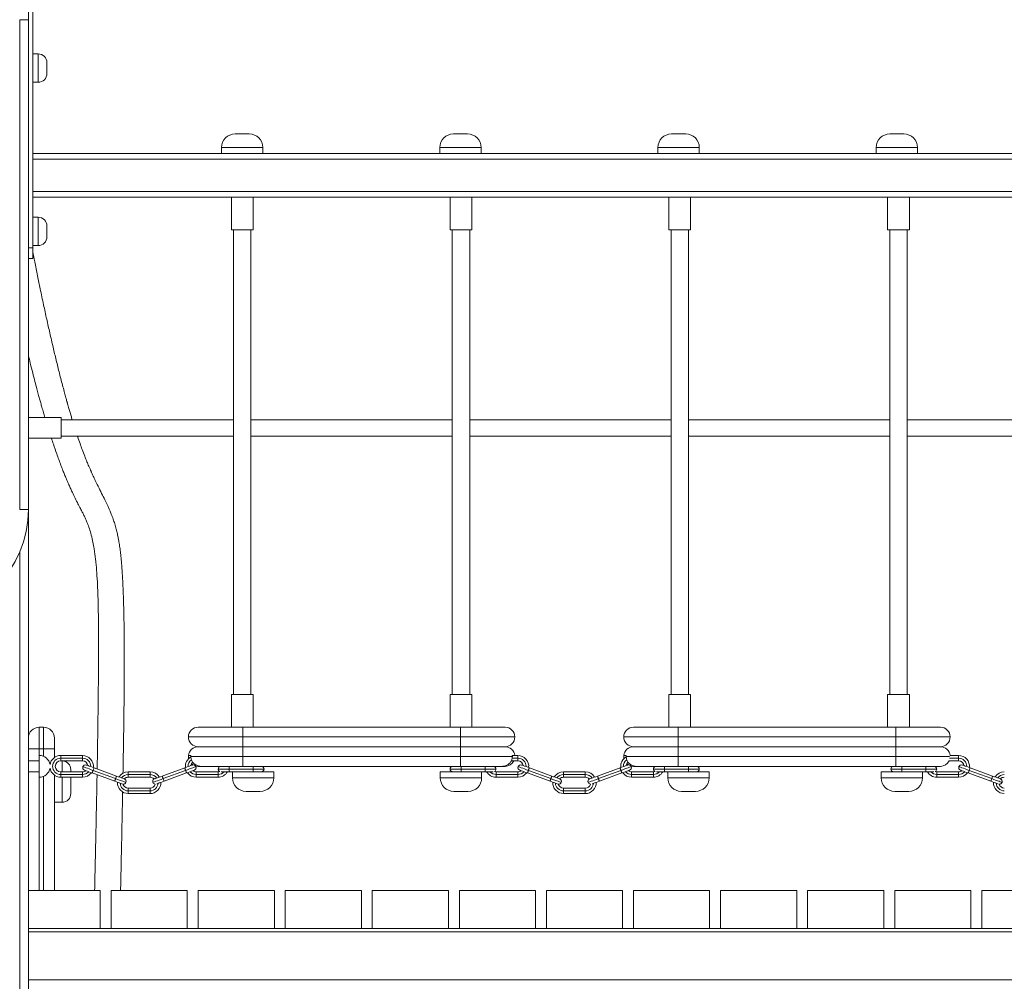
# Model space of a CAD drawing. Units: millimetres. Extents: x 21 to 170, y 46 to 232.
# Drawn here: x 100 to 109, y 203 to 212 of the extents above; entities that cross this region are included whole.
import ezdxf

# ---------------------------------------------------------------- set-up
doc = ezdxf.new("R2010")
doc.units = ezdxf.units.MM

msp = doc.modelspace()

# ---------------------------------------------------------------- linework, layer by layer
at = {"color": 7, "linetype": 'Continuous', "lineweight": 15}
for p, q in [((100.26932, 223.63002), (100.26932, 212.13002)), ((100.30932, 210.03502), (100.30932, 213.33502)), ((100.18932, 207.63002), (100.18932, 212.13002)), ((100.18932, 212.13002), (100.26932, 212.13002)), ((100.26932, 212.13002), (100.26932, 207.63002)), ((100.35932, 211.81502), (100.30932, 211.81502)), ((100.43932, 211.73502), (100.43932, 211.63502)), ((100.30932, 211.55502), (100.35932, 211.55502)), ((102.16932, 211.08002), (102.23432, 211.08002)), ((102.23432, 211.08002), (102.29932, 211.08002)), ((104.17432, 211.08002), (104.23932, 211.08002)), ((104.23932, 211.08002), (104.30432, 211.08002)), ((106.17932, 211.08002), (106.24432, 211.08002)), ((106.24432, 211.08002), (106.30932, 211.08002)), ((108.18432, 211.08002), (108.24932, 211.08002)), ((108.24932, 211.08002), (108.31432, 211.08002)), ((102.1177, 210.90002), (100.30932, 210.90002)), ((102.04432, 210.95502), (102.04432, 210.90002)), ((102.1177, 210.90002), (102.23432, 210.90002)), ((102.23432, 210.90002), (102.35094, 210.90002)), ((104.1227, 210.90002), (102.35094, 210.90002)), ((102.42432, 210.90002), (102.42432, 210.95502)), ((104.04932, 210.95502), (104.04932, 210.90002)), ((104.1227, 210.90002), (104.23932, 210.90002)), ((104.23932, 210.90002), (104.35594, 210.90002)), ((106.1277, 210.90002), (104.35594, 210.90002)), ((104.42932, 210.90002), (104.42932, 210.95502)), ((106.05432, 210.95502), (106.05432, 210.90002)), ((106.1277, 210.90002), (106.24432, 210.90002)), ((106.24432, 210.90002), (106.36094, 210.90002)), ((108.1327, 210.90002), (106.36094, 210.90002)), ((106.43432, 210.90002), (106.43432, 210.95502)), ((108.05932, 210.95502), (108.05932, 210.90002)), ((108.1327, 210.90002), (108.24932, 210.90002)), ((108.24932, 210.90002), (108.36594, 210.90002)), ((110.1377, 210.90002), (108.36594, 210.90002)), ((108.43932, 210.90002), (108.43932, 210.95502)), ((114.22932, 210.85002), (100.30932, 210.85002)), ((114.22932, 210.55002), (100.30932, 210.55002)), ((114.22932, 210.50002), (100.30932, 210.50002)), ((102.13432, 210.50002), (102.13432, 210.20002)), ((102.33432, 210.20002), (102.33432, 210.50002)), ((104.14432, 210.50002), (104.14432, 210.20002)), ((104.34432, 210.20002), (104.34432, 210.50002)), ((106.15432, 210.50002), (106.15432, 210.20002)), ((106.35432, 210.20002), (106.35432, 210.50002)), ((108.16432, 210.50002), (108.16432, 210.20002)), ((108.36432, 210.20002), (108.36432, 210.50002)), ((100.35932, 210.31502), (100.30932, 210.31502)), ((100.43932, 210.23502), (100.43932, 210.13502)), ((102.33432, 210.20002), (102.13432, 210.20002)), ((102.15432, 210.20002), (102.15432, 205.93002)), ((102.31432, 205.93002), (102.31432, 210.20002)), ((104.34432, 210.20002), (104.14432, 210.20002)), ((104.16432, 210.20002), (104.16432, 205.93002)), ((104.32432, 205.93002), (104.32432, 210.20002)), ((106.35432, 210.20002), (106.15432, 210.20002)), ((106.17432, 210.20002), (106.17432, 205.93002)), ((106.33432, 205.93002), (106.33432, 210.20002)), ((108.36432, 210.20002), (108.16432, 210.20002)), ((108.18432, 210.20002), (108.18432, 205.93002)), ((108.34432, 205.93002), (108.34432, 210.20002)), ((100.26932, 210.03502), (100.30932, 210.03502)), ((100.30932, 210.05502), (100.35932, 210.05502)), ((100.30932, 210.03502), (100.30932, 209.93502)), ((100.30932, 209.93502), (100.26932, 209.93502)), ((100.56932, 208.47502), (100.26932, 208.47502)), ((100.56932, 208.38002), (100.56932, 208.47502)), ((102.15432, 208.45502), (100.56932, 208.45502)), ((104.16432, 208.45502), (102.31432, 208.45502)), ((106.17432, 208.45502), (104.32432, 208.45502)), ((108.18432, 208.45502), (106.33432, 208.45502)), ((110.19432, 208.45502), (108.34432, 208.45502)), ((100.56932, 208.28502), (100.56932, 208.38002)), ((100.26932, 208.28502), (100.56932, 208.28502)), ((100.56932, 208.30502), (102.15432, 208.30502)), ((102.31432, 208.30502), (104.16432, 208.30502)), ((104.32432, 208.30502), (106.17432, 208.30502)), ((106.33432, 208.30502), (108.18432, 208.30502)), ((108.34432, 208.30502), (110.19432, 208.30502)), ((100.18932, 207.63002), (100.26932, 207.63002)), ((100.26932, 207.63002), (100.26932, 193.63002)), ((102.13432, 205.93002), (102.13432, 205.63002)), ((102.33432, 205.93002), (102.13432, 205.93002)), ((102.33432, 205.63002), (102.33432, 205.93002)), ((104.14432, 205.93002), (104.14432, 205.63002)), ((104.34432, 205.93002), (104.14432, 205.93002)), ((104.34432, 205.63002), (104.34432, 205.93002)), ((106.15432, 205.93002), (106.15432, 205.63002)), ((106.35432, 205.93002), (106.15432, 205.93002)), ((106.35432, 205.63002), (106.35432, 205.93002)), ((108.16432, 205.93002), (108.16432, 205.63002)), ((108.36432, 205.93002), (108.16432, 205.93002)), ((108.36432, 205.63002), (108.36432, 205.93002)), ((100.36932, 205.63002), (100.36932, 205.43002)), ((100.36932, 205.63002), (100.40932, 205.63002)), ((100.40932, 205.43002), (100.40932, 205.63002)), ((101.82932, 205.63002), (102.23932, 205.63002)), ((102.23932, 205.54002), (102.23932, 205.63002)), ((102.23932, 205.63002), (104.23932, 205.63002)), ((104.23932, 205.54002), (104.23932, 205.63002)), ((104.23932, 205.63002), (104.64932, 205.63002)), ((105.82932, 205.63002), (106.23932, 205.63002)), ((106.23932, 205.54002), (106.23932, 205.63002)), ((106.23932, 205.63002), (108.23932, 205.63002)), ((108.23932, 205.54002), (108.23932, 205.63002)), ((108.23932, 205.63002), (108.64932, 205.63002)), ((100.50932, 205.53002), (100.50932, 205.43002)), ((102.23932, 205.54002), (101.73932, 205.54002)), ((102.23932, 205.45002), (102.23932, 205.54002)), ((104.23932, 205.54002), (102.23932, 205.54002)), ((104.23932, 205.45002), (104.23932, 205.54002)), ((104.73932, 205.54002), (104.23932, 205.54002)), ((106.23932, 205.54002), (105.73932, 205.54002)), ((106.23932, 205.45002), (106.23932, 205.54002)), ((108.23932, 205.54002), (106.23932, 205.54002)), ((108.23932, 205.45002), (108.23932, 205.54002)), ((108.73932, 205.54002), (108.23932, 205.54002)), ((100.26932, 205.43002), (100.36932, 205.43002)), ((100.40932, 205.43002), (100.36932, 205.43002)), ((100.40932, 205.43002), (100.50932, 205.43002)), ((100.50932, 205.43002), (100.50932, 205.35187)), ((102.23932, 205.45002), (101.82932, 205.45002)), ((102.23932, 205.45002), (102.23932, 205.36002)), ((104.23932, 205.45002), (102.23932, 205.45002)), ((104.23932, 205.45002), (104.23932, 205.36002)), ((104.64932, 205.45002), (104.23932, 205.45002)), ((106.23932, 205.45002), (105.82932, 205.45002)), ((108.23932, 205.45002), (106.23932, 205.45002)), ((106.23932, 205.45002), (106.23932, 205.36002)), ((108.64932, 205.45002), (108.23932, 205.45002)), ((108.23932, 205.45002), (108.23932, 205.36002)), ((100.36932, 205.32002), (100.26932, 205.32002)), ((100.36932, 205.37002), (100.36932, 205.17002)), ((100.56678, 205.37002), (100.56678, 205.34502)), ((100.76678, 205.37002), (100.56678, 205.37002)), ((100.56678, 205.34502), (100.76678, 205.34502)), ((100.56678, 205.34502), (100.56678, 205.32002)), ((100.56678, 205.32002), (100.76678, 205.32002)), ((100.76678, 205.34502), (100.76678, 205.37002)), ((100.76678, 205.32002), (100.76678, 205.34502)), ((101.73988, 205.37002), (101.76287, 205.37002)), ((102.23932, 205.36002), (101.76228, 205.36002)), ((102.23932, 205.36002), (102.23932, 205.27002)), ((104.23932, 205.36002), (102.23932, 205.36002)), ((104.23932, 205.36002), (104.23932, 205.27002)), ((104.71636, 205.36002), (104.23932, 205.36002)), ((104.7057, 205.32002), (104.76678, 205.32002)), ((104.71578, 205.37002), (104.73623, 205.37002)), ((104.76678, 205.37002), (104.73623, 205.37002)), ((104.76678, 205.34502), (104.76678, 205.37002)), ((104.76678, 205.32002), (104.76678, 205.34502)), ((105.73988, 205.37002), (105.76287, 205.37002)), ((106.23932, 205.36002), (105.76228, 205.36002)), ((108.23932, 205.36002), (106.23932, 205.36002)), ((106.23932, 205.36002), (106.23932, 205.27002)), ((108.23932, 205.36002), (108.23932, 205.27002)), ((108.72737, 205.32002), (108.81678, 205.32002)), ((108.81678, 205.37002), (108.73623, 205.37002)), ((108.81678, 205.34502), (108.81678, 205.37002)), ((108.81678, 205.32002), (108.81678, 205.34502)), ((100.26932, 205.22002), (100.36932, 205.22002)), ((100.56678, 205.19502), (100.56678, 205.22002)), ((100.76678, 205.22002), (100.56678, 205.22002)), ((100.65932, 205.24002), (100.65932, 205.22002)), ((100.76678, 205.22002), (100.76678, 205.19502)), ((100.85579, 205.20915), (101.06252, 205.1339)), ((101.07107, 205.1574), (100.86434, 205.23264)), ((101.07963, 205.18089), (100.87289, 205.25613)), ((101.18678, 205.22002), (101.18678, 205.19502)), ((101.38678, 205.22002), (101.18678, 205.22002)), ((101.38678, 205.19502), (101.38678, 205.22002)), ((101.49902, 205.18089), (101.70575, 205.25613)), ((101.50757, 205.1574), (101.71431, 205.23264)), ((101.72286, 205.20915), (101.51612, 205.1339)), ((101.81187, 205.22002), (101.81187, 205.19502)), ((101.81187, 205.22002), (102.01187, 205.22002)), ((101.82932, 205.27002), (101.85766, 205.27002)), ((101.85766, 205.27002), (102.23932, 205.27002)), ((102.01187, 205.19502), (102.01187, 205.22002)), ((102.11358, 205.22002), (102.04018, 205.22002)), ((102.11358, 205.24502), (102.11358, 205.27002)), ((102.11358, 205.24502), (102.33358, 205.24502)), ((102.11358, 205.22002), (102.11358, 205.24502)), ((102.15966, 205.22002), (102.11358, 205.22002)), ((102.14432, 205.22002), (102.14432, 205.16502)), ((102.15966, 205.22002), (102.52432, 205.22002)), ((102.23932, 205.27002), (104.23932, 205.27002)), ((102.33358, 205.27002), (102.33358, 205.24502)), ((102.33358, 205.24502), (102.33358, 205.22002)), ((102.52432, 205.16502), (102.52432, 205.22002)), ((104.05432, 205.22002), (104.05432, 205.16502)), ((104.41899, 205.22002), (104.05432, 205.22002)), ((104.23932, 205.27002), (104.62099, 205.27002)), ((104.24507, 205.27002), (104.24507, 205.24502)), ((104.46507, 205.24502), (104.24507, 205.24502)), ((104.24507, 205.24502), (104.24507, 205.22002)), ((104.41899, 205.22002), (104.46507, 205.22002)), ((104.43432, 205.16502), (104.43432, 205.22002)), ((104.46507, 205.24502), (104.46507, 205.27002)), ((104.46507, 205.22002), (104.46507, 205.24502)), ((104.46507, 205.22002), (104.53847, 205.22002)), ((104.56678, 205.19502), (104.56678, 205.22002)), ((104.76678, 205.22002), (104.56678, 205.22002)), ((104.62099, 205.27002), (104.64932, 205.27002)), ((104.76678, 205.22002), (104.76678, 205.19502)), ((104.85579, 205.20915), (105.06252, 205.1339)), ((105.07107, 205.1574), (104.86434, 205.23264)), ((105.07963, 205.18089), (104.87289, 205.25613)), ((105.18678, 205.22002), (105.18678, 205.19502)), ((105.38678, 205.22002), (105.18678, 205.22002)), ((105.38678, 205.19502), (105.38678, 205.22002)), ((105.49902, 205.18089), (105.70575, 205.25613)), ((105.50757, 205.1574), (105.71431, 205.23264)), ((105.72286, 205.20915), (105.51612, 205.1339)), ((105.81187, 205.22002), (106.01187, 205.22002)), ((105.81187, 205.22002), (105.81187, 205.19502)), ((105.82932, 205.27002), (105.85766, 205.27002)), ((105.85766, 205.27002), (106.23932, 205.27002)), ((106.01187, 205.19502), (106.01187, 205.22002)), ((106.11358, 205.22002), (106.04018, 205.22002)), ((106.11358, 205.24502), (106.11358, 205.27002)), ((106.11358, 205.24502), (106.33358, 205.24502)), ((106.11358, 205.22002), (106.11358, 205.24502)), ((106.15966, 205.22002), (106.11358, 205.22002)), ((106.14432, 205.22002), (106.14432, 205.16502)), ((106.15966, 205.22002), (106.52432, 205.22002)), ((106.23932, 205.27002), (108.23932, 205.27002)), ((106.33358, 205.27002), (106.33358, 205.24502)), ((106.33358, 205.24502), (106.33358, 205.22002)), ((106.52432, 205.16502), (106.52432, 205.22002)), ((108.10432, 205.22002), (108.10432, 205.16502)), ((108.46899, 205.22002), (108.10432, 205.22002)), ((108.23932, 205.27002), (108.64932, 205.27002)), ((108.29507, 205.27002), (108.29507, 205.24502)), ((108.29507, 205.24502), (108.29507, 205.22002)), ((108.51507, 205.24502), (108.29507, 205.24502)), ((108.46899, 205.22002), (108.51507, 205.22002)), ((108.48432, 205.16502), (108.48432, 205.22002)), ((108.51507, 205.24502), (108.51507, 205.27002)), ((108.51507, 205.22002), (108.51507, 205.24502)), ((108.51507, 205.22002), (108.58847, 205.22002)), ((108.61678, 205.19502), (108.61678, 205.22002)), ((108.81678, 205.22002), (108.61678, 205.22002)), ((108.81678, 205.22002), (108.81678, 205.19502)), ((108.90579, 205.20915), (109.11252, 205.1339)), ((109.12107, 205.1574), (108.91434, 205.23264)), ((109.12962, 205.18089), (108.92289, 205.25613)), ((100.50932, 205.18817), (100.50932, 204.13002)), ((100.76678, 205.19502), (100.56678, 205.19502)), ((100.56678, 205.17002), (100.56678, 205.19502)), ((100.56678, 205.17002), (100.76678, 205.17002)), ((100.65932, 205.17002), (100.65932, 205.02002)), ((100.76678, 205.19502), (100.76678, 205.17002)), ((101.18678, 205.19502), (101.18678, 205.17002)), ((101.18678, 205.19502), (101.38678, 205.19502)), ((101.18678, 205.17002), (101.38678, 205.17002)), ((101.38678, 205.17002), (101.38678, 205.19502)), ((101.81187, 205.19502), (101.81187, 205.17002)), ((101.81187, 205.19502), (102.01187, 205.19502)), ((102.01187, 205.17002), (101.81187, 205.17002)), ((102.01187, 205.17002), (102.01187, 205.19502)), ((104.56678, 205.17002), (104.56678, 205.19502)), ((104.76678, 205.19502), (104.56678, 205.19502)), ((104.56678, 205.17002), (104.76678, 205.17002)), ((104.76678, 205.19502), (104.76678, 205.17002)), ((105.18678, 205.19502), (105.18678, 205.17002)), ((105.18678, 205.19502), (105.38678, 205.19502)), ((105.18678, 205.17002), (105.38678, 205.17002)), ((105.38678, 205.17002), (105.38678, 205.19502)), ((105.81187, 205.19502), (105.81187, 205.17002)), ((105.81187, 205.19502), (106.01187, 205.19502)), ((106.01187, 205.17002), (105.81187, 205.17002)), ((106.01187, 205.17002), (106.01187, 205.19502)), ((108.81678, 205.19502), (108.61678, 205.19502)), ((108.61678, 205.17002), (108.61678, 205.19502)), ((108.61678, 205.17002), (108.81678, 205.17002)), ((108.81678, 205.19502), (108.81678, 205.17002)), ((101.18678, 205.04502), (101.18678, 205.07002)), ((101.38678, 205.07002), (101.18678, 205.07002)), ((101.18678, 205.02002), (101.18678, 205.04502)), ((101.38678, 205.04502), (101.18678, 205.04502)), ((101.18678, 205.02002), (101.38678, 205.02002)), ((101.38678, 205.07002), (101.38678, 205.04502)), ((101.38678, 205.04502), (101.38678, 205.02002)), ((102.26932, 205.04002), (102.39932, 205.04002)), ((104.30932, 205.04002), (104.17932, 205.04002)), ((105.18678, 205.04502), (105.18678, 205.07002)), ((105.38678, 205.07002), (105.18678, 205.07002)), ((105.38678, 205.04502), (105.18678, 205.04502)), ((105.18678, 205.02002), (105.18678, 205.04502)), ((105.18678, 205.02002), (105.38678, 205.02002)), ((105.38678, 205.07002), (105.38678, 205.04502)), ((105.38678, 205.04502), (105.38678, 205.02002)), ((106.26932, 205.04002), (106.39932, 205.04002)), ((108.35932, 205.04002), (108.22932, 205.04002)), ((100.50932, 204.94002), (100.57932, 204.94002)), ((100.92932, 204.13002), (100.26932, 204.13002)), ((100.92932, 203.78002), (100.92932, 204.13002)), ((101.02932, 204.13002), (101.72932, 204.13002)), ((101.02932, 203.78002), (101.02932, 204.13002)), ((101.72932, 204.13002), (101.72932, 203.78002)), ((101.82932, 203.78002), (101.82932, 204.13002)), ((101.82932, 204.13002), (102.52932, 204.13002)), ((102.52932, 204.13002), (102.52932, 203.78002)), ((102.62932, 203.78002), (102.62932, 204.13002)), ((102.62932, 204.13002), (103.32932, 204.13002)), ((103.32932, 204.13002), (103.32932, 203.78002)), ((103.42932, 203.78002), (103.42932, 204.13002)), ((103.42932, 204.13002), (104.12932, 204.13002)), ((104.12932, 204.13002), (104.12932, 203.78002)), ((104.22932, 203.78002), (104.22932, 204.13002)), ((104.22932, 204.13002), (104.92932, 204.13002)), ((104.92932, 204.13002), (104.92932, 203.78002)), ((105.02932, 203.78002), (105.02932, 204.13002)), ((105.02932, 204.13002), (105.72932, 204.13002)), ((105.72932, 204.13002), (105.72932, 203.78002)), ((105.82932, 204.13002), (106.52932, 204.13002)), ((105.82932, 203.78002), (105.82932, 204.13002)), ((106.52932, 204.13002), (106.52932, 203.78002)), ((106.62932, 203.78002), (106.62932, 204.13002)), ((106.62932, 204.13002), (107.32932, 204.13002)), ((107.32932, 204.13002), (107.32932, 203.78002)), ((107.42932, 203.78002), (107.42932, 204.13002)), ((107.42932, 204.13002), (108.12932, 204.13002)), ((108.12932, 204.13002), (108.12932, 203.78002)), ((108.22932, 203.78002), (108.22932, 204.13002)), ((108.22932, 204.13002), (108.92932, 204.13002)), ((108.92932, 204.13002), (108.92932, 203.78002)), ((109.02932, 203.78002), (109.02932, 204.13002)), ((109.02932, 204.13002), (109.72932, 204.13002)), ((100.26932, 203.78002), (100.92932, 203.78002)), ((100.92932, 203.78002), (101.02932, 203.78002)), ((101.72932, 203.78002), (101.02932, 203.78002)), ((101.72932, 203.78002), (101.82932, 203.78002)), ((102.52932, 203.78002), (101.82932, 203.78002)), ((102.52932, 203.78002), (102.62932, 203.78002)), ((103.32932, 203.78002), (102.62932, 203.78002)), ((103.32932, 203.78002), (103.42932, 203.78002)), ((104.12932, 203.78002), (103.42932, 203.78002)), ((104.12932, 203.78002), (104.22932, 203.78002)), ((104.92932, 203.78002), (104.22932, 203.78002)), ((104.92932, 203.78002), (105.02932, 203.78002)), ((105.72932, 203.78002), (105.02932, 203.78002)), ((105.72932, 203.78002), (105.82932, 203.78002)), ((106.52932, 203.78002), (105.82932, 203.78002)), ((106.52932, 203.78002), (106.62932, 203.78002)), ((107.32932, 203.78002), (106.62932, 203.78002)), ((107.32932, 203.78002), (107.42932, 203.78002)), ((108.12932, 203.78002), (107.42932, 203.78002)), ((108.12932, 203.78002), (108.22932, 203.78002)), ((108.92932, 203.78002), (108.22932, 203.78002)), ((108.92932, 203.78002), (109.02932, 203.78002)), ((109.72932, 203.78002), (109.02932, 203.78002))]:
    msp.add_line(p, q, dxfattribs=at)
at = {"color": 8, "linetype": 'Continuous', "lineweight": 15}
for p, q in [((100.35932, 211.55502), (100.35932, 211.81502)), ((102.23432, 210.95502), (102.04432, 210.95502)), ((102.42432, 210.95502), (102.23432, 210.95502)), ((104.23932, 210.95502), (104.04932, 210.95502)), ((104.42932, 210.95502), (104.23932, 210.95502)), ((106.24432, 210.95502), (106.05432, 210.95502)), ((106.43432, 210.95502), (106.24432, 210.95502)), ((108.24932, 210.95502), (108.05932, 210.95502)), ((108.43932, 210.95502), (108.24932, 210.95502)), ((100.35932, 210.05502), (100.35932, 210.31502)), ((100.18932, 207.2381), (100.18932, 193.63002)), ((100.36932, 205.43002), (100.36932, 205.37002)), ((100.40932, 205.36167), (100.40932, 205.43002)), ((100.57932, 205.22002), (100.57932, 205.32002)), ((104.71475, 205.34502), (104.76678, 205.34502)), ((108.73437, 205.36002), (108.23932, 205.36002)), ((108.73236, 205.34502), (108.81678, 205.34502)), ((102.01273, 205.24502), (102.11358, 205.24502)), ((102.33358, 205.24502), (102.43442, 205.24502)), ((104.24507, 205.24502), (104.14422, 205.24502)), ((104.56591, 205.24502), (104.46507, 205.24502)), ((106.01274, 205.24502), (106.11358, 205.24502)), ((106.33358, 205.24502), (106.43442, 205.24502)), ((108.29507, 205.24502), (108.19422, 205.24502)), ((108.61591, 205.24502), (108.51507, 205.24502)), ((100.36932, 205.17002), (100.36932, 204.13002)), ((100.40932, 204.13002), (100.40932, 205.17837)), ((100.57932, 204.94002), (100.57932, 205.17002)), ((102.52432, 205.16502), (102.14432, 205.16502)), ((104.05432, 205.16502), (104.43432, 205.16502)), ((106.52432, 205.16502), (106.14432, 205.16502)), ((108.10432, 205.16502), (108.48432, 205.16502)), ((100.26932, 203.75002), (114.26932, 203.75002)), ((100.26932, 203.31002), (114.26932, 203.31002))]:
    msp.add_line(p, q, dxfattribs=at)
at = {"color": 7, "linetype": 'Continuous', "lineweight": 15, "flags": 128}
for points in [[(101.73932, 205.36002), (101.74105, 205.34246), (101.74137, 205.34094)], [(101.76805, 205.2941), (101.77932, 205.28519), (101.78219, 205.28335)], [(105.73932, 205.36002), (105.74105, 205.34246), (105.74137, 205.34094)], [(105.76805, 205.2941), (105.77932, 205.28519), (105.78219, 205.28335)], [(100.78452, 205.23509), (100.78631, 205.23444), (100.79158, 205.23252), (100.80007, 205.22943), (100.81136, 205.22532), (100.82487, 205.2204), (100.83993, 205.21492), (100.85579, 205.20915)], [(100.87289, 205.25613), (100.85703, 205.2619), (100.84197, 205.26739), (100.82846, 205.27231), (100.81717, 205.27641), (100.80868, 205.2795), (100.80341, 205.28142), (100.80162, 205.28207)], [(100.85579, 205.20915), (100.85596, 205.2096), (100.85644, 205.21094), (100.85723, 205.21311), (100.8583, 205.21603), (100.85959, 205.21959), (100.86107, 205.22365), (100.86267, 205.22806), (100.86434, 205.23264)], [(100.86434, 205.23264), (100.86601, 205.23722), (100.86761, 205.24163), (100.86909, 205.24569), (100.87039, 205.24925), (100.87145, 205.25217), (100.87224, 205.25434), (100.87273, 205.25568), (100.87289, 205.25613)], [(101.70575, 205.25613), (101.72161, 205.2619), (101.73668, 205.26739), (101.75019, 205.27231), (101.76148, 205.27641), (101.76997, 205.2795), (101.77524, 205.28142), (101.77703, 205.28207)], [(101.71431, 205.23264), (101.71264, 205.23722), (101.71103, 205.24163), (101.70955, 205.24569), (101.70826, 205.24925), (101.7072, 205.25217), (101.70641, 205.25434), (101.70592, 205.25568), (101.70575, 205.25613)], [(101.72286, 205.20915), (101.72269, 205.2096), (101.72221, 205.21094), (101.72141, 205.21311), (101.72035, 205.21603), (101.71906, 205.21959), (101.71758, 205.22365), (101.71597, 205.22806), (101.71431, 205.23264)], [(101.79413, 205.23509), (101.79234, 205.23444), (101.78707, 205.23252), (101.77858, 205.22943), (101.76729, 205.22532), (101.75378, 205.2204), (101.73871, 205.21492), (101.72286, 205.20915)], [(101.80592, 205.27311), (101.81177, 205.27175), (101.82932, 205.27002)], [(102.01187, 205.22002), (102.02596, 205.22204), (102.0271, 205.22239)], [(104.56678, 205.22002), (104.55269, 205.22204), (104.55155, 205.22239)], [(104.78452, 205.23509), (104.78631, 205.23444), (104.79158, 205.23252), (104.80007, 205.22943), (104.81136, 205.22532), (104.82487, 205.2204), (104.83993, 205.21492), (104.85579, 205.20915)], [(104.87289, 205.25613), (104.85703, 205.2619), (104.84197, 205.26739), (104.82846, 205.27231), (104.81717, 205.27641), (104.80868, 205.2795), (104.80341, 205.28142), (104.80162, 205.28207)], [(104.85579, 205.20915), (104.85596, 205.2096), (104.85644, 205.21094), (104.85723, 205.21311), (104.8583, 205.21603), (104.85959, 205.21959), (104.86107, 205.22365), (104.86267, 205.22806), (104.86434, 205.23264)], [(104.86434, 205.23264), (104.86601, 205.23722), (104.86761, 205.24163), (104.86909, 205.24569), (104.87039, 205.24925), (104.87145, 205.25217), (104.87224, 205.25434), (104.87273, 205.25568), (104.87289, 205.25613)], [(105.70575, 205.25613), (105.72161, 205.2619), (105.73668, 205.26739), (105.75019, 205.27231), (105.76148, 205.27641), (105.76997, 205.2795), (105.77524, 205.28142), (105.77703, 205.28207)], [(105.71431, 205.23264), (105.71264, 205.23722), (105.71103, 205.24163), (105.70955, 205.24569), (105.70826, 205.24925), (105.7072, 205.25217), (105.70641, 205.25434), (105.70592, 205.25568), (105.70575, 205.25613)], [(105.72286, 205.20915), (105.72269, 205.2096), (105.7222, 205.21094), (105.72141, 205.21311), (105.72035, 205.21603), (105.71906, 205.21959), (105.71758, 205.22365), (105.71597, 205.22806), (105.71431, 205.23264)], [(105.79413, 205.23509), (105.79234, 205.23444), (105.78707, 205.23252), (105.77858, 205.22943), (105.76729, 205.22532), (105.75378, 205.2204), (105.73871, 205.21492), (105.72286, 205.20915)], [(105.80592, 205.27311), (105.81177, 205.27175), (105.82932, 205.27002)], [(106.01187, 205.22002), (106.02596, 205.22204), (106.0271, 205.22239)], [(108.61678, 205.22002), (108.60269, 205.22204), (108.60155, 205.22239)], [(108.83452, 205.23509), (108.83631, 205.23444), (108.84158, 205.23252), (108.85007, 205.22943), (108.86135, 205.22532), (108.87487, 205.2204), (108.88993, 205.21492), (108.90579, 205.20915)], [(108.92289, 205.25613), (108.90703, 205.2619), (108.89197, 205.26739), (108.87846, 205.27231), (108.86717, 205.27641), (108.85868, 205.2795), (108.85341, 205.28142), (108.85162, 205.28207)], [(108.90579, 205.20915), (108.90596, 205.2096), (108.90644, 205.21094), (108.90723, 205.21311), (108.9083, 205.21603), (108.90959, 205.21959), (108.91107, 205.22365), (108.91267, 205.22806), (108.91434, 205.23264)], [(108.91434, 205.23264), (108.91601, 205.23722), (108.91761, 205.24163), (108.91909, 205.24569), (108.92039, 205.24925), (108.92145, 205.25217), (108.92224, 205.25434), (108.92273, 205.25568), (108.92289, 205.25613)], [(101.07107, 205.1574), (101.06941, 205.15281), (101.0678, 205.1484), (101.06632, 205.14434), (101.06503, 205.14078), (101.06396, 205.13786), (101.06317, 205.13569), (101.06269, 205.13435), (101.06252, 205.1339)], [(101.06252, 205.1339), (101.07838, 205.12813), (101.09345, 205.12265), (101.10696, 205.11773), (101.11825, 205.11362), (101.12674, 205.11053), (101.13184, 205.10867)], [(101.07963, 205.18089), (101.07946, 205.18044), (101.07897, 205.1791), (101.07818, 205.17693), (101.07712, 205.17401), (101.07582, 205.17045), (101.07435, 205.16639), (101.07274, 205.16198), (101.07107, 205.1574)], [(101.1509, 205.15495), (101.14911, 205.1556), (101.14384, 205.15752), (101.13535, 205.16061), (101.12406, 205.16471), (101.11055, 205.16963), (101.09548, 205.17511), (101.07963, 205.18089)], [(101.4296, 205.15562), (101.43481, 205.15752), (101.4433, 205.16061), (101.45459, 205.16471), (101.4681, 205.16963), (101.48316, 205.17511), (101.49902, 205.18089)], [(101.51612, 205.1339), (101.50026, 205.12813), (101.4852, 205.12265), (101.47169, 205.11773), (101.4604, 205.11362), (101.45191, 205.11053), (101.44816, 205.10917)], [(101.49902, 205.18089), (101.49919, 205.18044), (101.49967, 205.1791), (101.50046, 205.17693), (101.50153, 205.17401), (101.50282, 205.17045), (101.5043, 205.16639), (101.5059, 205.16198), (101.50757, 205.1574)], [(101.50757, 205.1574), (101.50924, 205.15281), (101.51084, 205.1484), (101.51232, 205.14434), (101.51362, 205.14078), (101.51468, 205.13786), (101.51547, 205.13569), (101.51596, 205.13435), (101.51612, 205.1339)], [(105.07107, 205.1574), (105.06941, 205.15281), (105.0678, 205.1484), (105.06632, 205.14434), (105.06503, 205.14078), (105.06397, 205.13786), (105.06317, 205.13569), (105.06269, 205.13435), (105.06252, 205.1339)], [(105.06252, 205.1339), (105.07838, 205.12813), (105.09345, 205.12265), (105.10696, 205.11773), (105.11825, 205.11362), (105.12674, 205.11053), (105.13184, 205.10867)], [(105.07963, 205.18089), (105.07946, 205.18044), (105.07897, 205.1791), (105.07818, 205.17693), (105.07712, 205.17401), (105.07582, 205.17045), (105.07435, 205.16639), (105.07274, 205.16198), (105.07107, 205.1574)], [(105.1509, 205.15495), (105.14911, 205.1556), (105.14384, 205.15752), (105.13535, 205.16061), (105.12406, 205.16471), (105.11055, 205.16963), (105.09548, 205.17511), (105.07963, 205.18089)], [(105.4296, 205.15562), (105.43481, 205.15752), (105.4433, 205.16061), (105.45459, 205.16471), (105.4681, 205.16963), (105.48316, 205.17511), (105.49902, 205.18089)], [(105.51612, 205.1339), (105.50026, 205.12813), (105.4852, 205.12265), (105.47169, 205.11773), (105.4604, 205.11362), (105.45191, 205.11053), (105.44816, 205.10917)], [(105.49902, 205.18089), (105.49919, 205.18044), (105.49967, 205.1791), (105.50046, 205.17693), (105.50153, 205.17401), (105.50282, 205.17045), (105.5043, 205.16639), (105.5059, 205.16198), (105.50757, 205.1574)], [(105.50757, 205.1574), (105.50924, 205.15281), (105.51084, 205.1484), (105.51232, 205.14434), (105.51362, 205.14078), (105.51468, 205.13786), (105.51547, 205.13569), (105.51596, 205.13435), (105.51612, 205.1339)], [(109.12107, 205.1574), (109.11941, 205.15281), (109.1178, 205.1484), (109.11632, 205.14434), (109.11503, 205.14078), (109.11396, 205.13786), (109.11317, 205.13569), (109.11269, 205.13435), (109.11252, 205.1339)], [(109.11252, 205.1339), (109.12838, 205.12813), (109.14345, 205.12265), (109.15696, 205.11773), (109.16825, 205.11362), (109.17674, 205.11053), (109.18184, 205.10867)], [(109.12962, 205.18089), (109.12946, 205.18044), (109.12897, 205.1791), (109.12818, 205.17693), (109.12712, 205.17401), (109.12582, 205.17045), (109.12435, 205.16639), (109.12274, 205.16198), (109.12107, 205.1574)], [(109.2009, 205.15495), (109.19911, 205.1556), (109.19384, 205.15752), (109.18535, 205.16061), (109.17406, 205.16471), (109.16055, 205.16963), (109.14548, 205.17511), (109.12962, 205.18089)]]:
    msp.add_lwpolyline(points, dxfattribs=at)
at = {"color": 8, "linetype": 'Continuous', "lineweight": 15, "flags": 128}
for points in [[(100.86434, 205.23264), (100.84585, 205.23937), (100.82808, 205.24584), (100.81169, 205.2518), (100.79733, 205.25703), (100.78555, 205.26132), (100.77679, 205.26451), (100.7714, 205.26647), (100.76958, 205.26713)], [(101.71431, 205.23264), (101.73279, 205.23937), (101.75057, 205.24584), (101.76695, 205.2518), (101.78131, 205.25703), (101.7931, 205.26132), (101.80185, 205.26451), (101.80725, 205.26647), (101.80907, 205.26713)], [(104.86434, 205.23264), (104.84585, 205.23937), (104.82808, 205.24584), (104.81169, 205.2518), (104.79733, 205.25703), (104.78555, 205.26132), (104.77679, 205.26451), (104.7714, 205.26647), (104.76958, 205.26713)], [(105.71431, 205.23264), (105.73279, 205.23937), (105.75057, 205.24584), (105.76695, 205.2518), (105.78131, 205.25703), (105.7931, 205.26132), (105.80185, 205.26451), (105.80725, 205.26647), (105.80907, 205.26713)], [(108.91434, 205.23264), (108.89585, 205.23937), (108.87808, 205.24584), (108.86169, 205.2518), (108.84733, 205.25703), (108.83555, 205.26132), (108.82679, 205.26451), (108.8214, 205.26647), (108.81958, 205.26713)], [(101.16584, 205.1229), (101.16402, 205.12357), (101.15862, 205.12553), (101.14987, 205.12872), (101.13808, 205.13301), (101.12372, 205.13823), (101.10734, 205.1442), (101.08956, 205.15067), (101.07107, 205.1574)], [(101.41281, 205.1229), (101.41463, 205.12357), (101.42002, 205.12553), (101.42878, 205.12872), (101.44056, 205.13301), (101.45493, 205.13823), (101.47131, 205.1442), (101.48909, 205.15067), (101.50757, 205.1574)], [(105.16584, 205.1229), (105.16402, 205.12357), (105.15862, 205.12553), (105.14987, 205.12872), (105.13808, 205.13301), (105.12372, 205.13823), (105.10734, 205.1442), (105.08956, 205.15067), (105.07107, 205.1574)], [(105.41281, 205.1229), (105.41463, 205.12357), (105.42002, 205.12553), (105.42878, 205.12872), (105.44057, 205.13301), (105.45493, 205.13823), (105.47131, 205.1442), (105.48909, 205.15067), (105.50757, 205.1574)], [(109.21584, 205.1229), (109.21402, 205.12357), (109.20862, 205.12553), (109.19987, 205.12872), (109.18808, 205.13301), (109.17372, 205.13823), (109.15734, 205.1442), (109.13956, 205.15067), (109.12107, 205.1574)]]:
    msp.add_lwpolyline(points, dxfattribs=at)
at = {"color": 7, "linetype": 'Continuous', "lineweight": 15}
for centre, radius, start, end in [((100.35932, 211.73502), 0.08, 0, 90), ((100.35932, 211.63502), 0.08, 270, 0), ((102.16932, 210.95502), 0.125, 90, 180), ((102.29932, 210.95502), 0.125, 0, 90), ((104.17432, 210.95502), 0.125, 90, 180), ((104.30432, 210.95502), 0.125, 0, 90), ((106.17932, 210.95502), 0.125, 90, 180), ((106.30932, 210.95502), 0.125, 0, 90), ((108.18432, 210.95502), 0.125, 90, 180), ((108.31432, 210.95502), 0.125, 0, 90), ((100.35932, 210.23502), 0.08, 0, 90), ((100.35932, 210.13502), 0.08, 270, 0), ((99.26932, 207.63002), 1, 270, 0), ((100.36932, 205.53002), 0.1, 90, 180), ((100.40932, 205.53002), 0.1, 0, 90), ((101.82932, 205.54002), 0.09, 90, 180), ((104.64932, 205.54002), 0.09, 0, 90), ((105.82932, 205.54002), 0.09, 90, 180), ((108.64932, 205.54002), 0.09, 0, 90), ((101.82932, 205.54002), 0.09, 180, 270), ((104.64932, 205.54002), 0.09, 270, 0), ((105.82932, 205.54002), 0.09, 180, 270), ((108.64932, 205.54002), 0.09, 270, 0), ((101.82932, 205.36002), 0.09, 90, 173.62063), ((104.64932, 205.36002), 0.09, 6.37937, 90), ((105.82932, 205.36002), 0.09, 90, 173.62063), ((108.64932, 205.36002), 0.09, 6.37937, 90), ((100.36932, 205.27002), 0.1, 9.152681, 90), ((100.56678, 205.27002), 0.1, 90, 170.847316), ((100.56678, 205.27002), 0.075, 90, 270), ((100.56678, 205.27002), 0.05, 90, 270), ((100.57932, 205.24002), 0.08, 0, 90), ((100.76678, 205.27002), 0.1, 353.441652, 90), ((100.76678, 205.27002), 0.05, 7.704401, 90), ((101.81187, 205.27002), 0.1, 119.605616, 186.558348), ((101.82932, 205.36002), 0.09, 173.62063, 180), ((101.81187, 205.27002), 0.05, 129.443663, 172.295599), ((104.64932, 205.36002), 0.09, 270, 333.6122), ((104.76678, 205.27002), 0.1, 353.441652, 90), ((104.76678, 205.27002), 0.05, 7.704401, 90), ((105.81187, 205.27002), 0.1, 118.671699, 186.558348), ((105.82932, 205.36002), 0.09, 173.62063, 180), ((105.81187, 205.27002), 0.05, 129.443663, 172.295599), ((108.64932, 205.36002), 0.09, 270, 333.6122), ((108.81678, 205.27002), 0.1, 353.441652, 90), ((108.81678, 205.27002), 0.05, 7.704401, 90), ((100.36932, 205.27002), 0.1, 270, 350.847319), ((100.56678, 205.27002), 0.1, 189.152684, 270), ((100.76678, 205.27002), 0.05, 270, 307.649988), ((100.76678, 205.27002), 0.1, 270, 324.481769), ((100.79307, 205.25858), 0.025, 160, 250), ((100.79307, 205.25858), 0.025, 70, 160), ((101.18678, 205.12002), 0.1, 90, 148.140682), ((101.38678, 205.12002), 0.1, 30.841392, 90), ((101.81187, 205.27002), 0.1, 215.518231, 270), ((101.78558, 205.25858), 0.025, 20, 110), ((101.81187, 205.27002), 0.05, 232.350012, 270), ((101.78558, 205.25858), 0.025, 290, 20), ((102.01187, 205.27002), 0.1, 270, 330), ((102.03773, 205.24502), 0.025, 90, 180), ((102.03773, 205.24502), 0.025, 180, 244.820704), ((102.40942, 205.24502), 0.025, 0, 90), ((102.40942, 205.24502), 0.025, 270, 0), ((104.16922, 205.24502), 0.025, 90, 180), ((104.16922, 205.24502), 0.025, 180, 270), ((104.56678, 205.27002), 0.1, 210, 270), ((104.54091, 205.24502), 0.025, 0, 90), ((104.54091, 205.24502), 0.025, 295.179578, 0), ((104.76678, 205.27002), 0.05, 270, 307.649988), ((104.76678, 205.27002), 0.1, 270, 324.481769), ((104.79307, 205.25858), 0.025, 160, 250), ((104.79307, 205.25858), 0.025, 70, 160), ((105.18678, 205.12002), 0.1, 90, 148.140682), ((105.38678, 205.12002), 0.1, 30.841392, 90), ((105.81187, 205.27002), 0.1, 215.518231, 270), ((105.78558, 205.25858), 0.025, 20, 110), ((105.81187, 205.27002), 0.05, 232.350012, 270), ((105.78558, 205.25858), 0.025, 290, 20), ((106.01187, 205.27002), 0.1, 270, 330), ((106.03773, 205.24502), 0.025, 90, 180), ((106.03773, 205.24502), 0.025, 180, 244.820598), ((106.40942, 205.24502), 0.025, 0, 90), ((106.40942, 205.24502), 0.025, 270, 0), ((108.21922, 205.24502), 0.025, 90, 180), ((108.21922, 205.24502), 0.025, 180, 270), ((108.61678, 205.27002), 0.1, 210, 270), ((108.59091, 205.24502), 0.025, 0, 90), ((108.59091, 205.24502), 0.025, 295.17942, 0), ((108.81678, 205.27002), 0.05, 270, 307.649988), ((108.81678, 205.27002), 0.1, 270, 324.481769), ((108.84307, 205.25858), 0.025, 160, 250), ((108.84307, 205.25858), 0.025, 70, 160), ((109.23678, 205.12002), 0.1, 90, 148.140682), ((101.18678, 205.12002), 0.1, 177.126997, 270), ((101.14234, 205.13146), 0.025, 261.319891, 340), ((101.18678, 205.12002), 0.05, 195.39817, 270), ((101.14234, 205.13146), 0.025, 340, 70), ((101.18678, 205.12002), 0.05, 90, 135.731294), ((101.38678, 205.12002), 0.05, 41.70084, 90), ((101.38678, 205.12002), 0.1, 270, 1.825681), ((101.38678, 205.12002), 0.05, 270, 344.307196), ((101.4363, 205.13146), 0.025, 119.192511, 200), ((101.4363, 205.13146), 0.025, 200, 266.815525), ((102.26932, 205.16502), 0.125, 180, 270), ((102.39932, 205.16502), 0.125, 270, 0), ((104.17932, 205.16502), 0.125, 180, 270), ((104.30932, 205.16502), 0.125, 270, 0), ((105.18678, 205.12002), 0.1, 177.126997, 270), ((105.14234, 205.13146), 0.025, 261.319821, 340), ((105.18678, 205.12002), 0.05, 195.3981, 270), ((105.14234, 205.13146), 0.025, 340, 70), ((105.18678, 205.12002), 0.05, 90, 135.731364), ((105.38678, 205.12002), 0.05, 41.700853, 90), ((105.38678, 205.12002), 0.1, 270, 1.825681), ((105.38678, 205.12002), 0.05, 270, 344.307182), ((105.4363, 205.13146), 0.025, 119.192524, 200), ((105.4363, 205.13146), 0.025, 200, 266.815512), ((106.26932, 205.16502), 0.125, 180, 270), ((106.39932, 205.16502), 0.125, 270, 0), ((108.22932, 205.16502), 0.125, 180, 270), ((108.35932, 205.16502), 0.125, 270, 0), ((109.23678, 205.12002), 0.1, 177.126997, 270), ((109.19234, 205.13146), 0.025, 261.319856, 340), ((109.23678, 205.12002), 0.05, 195.398135, 270), ((109.19234, 205.13146), 0.025, 340, 70), ((109.23678, 205.12002), 0.05, 90, 135.731329), ((100.57932, 205.02002), 0.08, 270, 0)]:
    msp.add_arc(centre, radius, start, end, dxfattribs=at)
at = {"color": 8, "linetype": 'Continuous', "lineweight": 15}
for centre, start, end in [((100.76678, 205.27002), 358.055616, 90), ((101.81187, 205.27002), 126.512093, 181.944384), ((104.76678, 205.27002), 358.055616, 90), ((105.81187, 205.27002), 126.512093, 181.944384), ((108.81678, 205.27002), 358.055616, 90), ((100.76678, 205.27002), 270, 319.100697), ((101.81187, 205.27002), 220.899303, 270), ((102.01187, 205.27002), 270, 318.189685), ((104.56678, 205.27002), 221.810315, 270), ((104.76678, 205.27002), 270, 319.100697), ((105.81187, 205.27002), 220.899303, 270), ((106.01187, 205.27002), 270, 318.189685), ((108.61678, 205.27002), 221.810315, 270), ((108.81678, 205.27002), 270, 319.100697), ((101.18678, 205.12002), 183.119752, 270), ((101.18678, 205.12002), 90, 144.096828), ((101.38678, 205.12002), 34.524139, 90), ((101.38678, 205.12002), 270, 355.425329), ((105.18678, 205.12002), 183.119752, 270), ((105.18678, 205.12002), 90, 144.096828), ((105.38678, 205.12002), 34.524139, 90), ((105.38678, 205.12002), 270, 355.425329), ((109.23678, 205.12002), 183.119752, 270), ((109.23678, 205.12002), 90, 144.096828)]:
    msp.add_arc(centre, 0.075, start, end, dxfattribs=at)
at = {"color": 7, "linetype": 'Continuous', "lineweight": 15}
for points, knots in [([(100.67184, 208.45502), (100.66841, 208.46636), (100.66079, 208.49155), (100.64993, 208.5285), (100.64008, 208.56264), (100.63286, 208.58805), (100.62826, 208.60441), (100.62528, 208.61506), (100.62062, 208.63178), (100.61265, 208.66063), (100.60051, 208.7053), (100.58612, 208.75931), (100.57052, 208.81915), (100.54971, 208.90063), (100.52477, 209.00122), (100.49517, 209.12488), (100.46616, 209.25023), (100.43696, 209.38045), (100.40767, 209.51513), (100.37957, 209.64828), (100.35257, 209.77989), (100.32964, 209.89404), (100.31529, 209.96776), (100.30932, 209.99845)], [0, 0, 0, 0, 0.0223699, 0.0497166, 0.0727415, 0.0895164, 0.0996432, 0.1048689, 0.1104345, 0.1324573, 0.1614194, 0.1979175, 0.2381095, 0.2783397, 0.3569543, 0.4341723, 0.5189287, 0.600403, 0.6866541, 0.7797024, 0.8579004, 0.9408509, 1, 1, 1, 1]), ([(100.26932, 209.04579), (100.27511, 209.02165), (100.28804, 208.96774), (100.308, 208.88768), (100.32806, 208.80938), (100.34521, 208.74437), (100.35948, 208.6915), (100.37136, 208.64836), (100.38258, 208.60832), (100.3945, 208.56646), (100.40744, 208.52178), (100.41679, 208.49048), (100.42141, 208.47502)], [0, 0, 0, 0, 0.1260701, 0.2815016, 0.4190026, 0.5366191, 0.6230195, 0.6971701, 0.7639174, 0.8341676, 0.9180986, 1, 1, 1, 1]), ([(100.48096, 208.28502), (100.48697, 208.26663), (100.50273, 208.21845), (100.52549, 208.15274), (100.54884, 208.08771), (100.56777, 208.03684), (100.58512, 207.99185), (100.59879, 207.9576), (100.60865, 207.93349), (100.61616, 207.91542), (100.62449, 207.89572), (100.6355, 207.87021), (100.64988, 207.83783), (100.66941, 207.79539), (100.69266, 207.74709), (100.71833, 207.69606), (100.74107, 207.65192), (100.76018, 207.61471), (100.77624, 207.58268), (100.79198, 207.54986), (100.8089, 207.51167), (100.82695, 207.46485), (100.8446, 207.40814), (100.85919, 207.34686), (100.87001, 207.28868), (100.87784, 207.23788), (100.88393, 207.19152), (100.89102, 207.1283), (100.89834, 207.0434), (100.90363, 206.9534), (100.907, 206.87465), (100.90908, 206.81137), (100.9106, 206.75012), (100.91161, 206.69557), (100.91225, 206.65124), (100.91268, 206.61464), (100.91299, 206.58172), (100.91324, 206.54806), (100.91348, 206.50712), (100.91368, 206.45814), (100.91378, 206.39993), (100.91377, 206.33598), (100.91361, 206.26471), (100.91328, 206.18813), (100.91278, 206.10614), (100.91209, 206.01868), (100.91117, 205.92228), (100.91007, 205.82477), (100.90884, 205.72794), (100.90759, 205.63794), (100.90632, 205.55332), (100.90519, 205.4813), (100.90422, 205.42235), (100.90344, 205.37637), (100.90284, 205.34102), (100.90238, 205.31497), (100.902, 205.29344), (100.90161, 205.27142), (100.90131, 205.25515), (100.90115, 205.24619), (100.90115, 205.24585)], [0, 0, 0, 0, 0.018751, 0.0491341, 0.0673523, 0.0855928, 0.1015637, 0.1138681, 0.1211345, 0.1266569, 0.1327191, 0.1417888, 0.1534958, 0.1669029, 0.1868062, 0.2050755, 0.2217888, 0.2344873, 0.2452437, 0.2562001, 0.2694811, 0.2855271, 0.3046968, 0.3268677, 0.346268, 0.3616876, 0.3763808, 0.3913171, 0.4230159, 0.4584186, 0.4780643, 0.498832, 0.5193078, 0.536977, 0.5512851, 0.5619188, 0.5721542, 0.5829272, 0.5942624, 0.6114815, 0.62998, 0.6501805, 0.6729141, 0.6984334, 0.7237289, 0.7516515, 0.7824292, 0.8163125, 0.8452911, 0.8754184, 0.902741, 0.9265541, 0.9445836, 0.9593573, 0.9707134, 0.9785276, 0.984377, 0.991393, 0.9996745, 1, 1, 1, 1]), ([(101.13836, 205.20564), (101.13846, 205.21075), (101.13868, 205.22306), (101.13901, 205.24154), (101.13934, 205.26013), (101.13966, 205.27845), (101.14004, 205.30037), (101.14059, 205.33205), (101.14133, 205.37539), (101.14225, 205.43098), (101.1433, 205.49674), (101.14448, 205.57343), (101.1457, 205.65796), (101.14685, 205.74514), (101.14784, 205.82866), (101.14866, 205.90642), (101.14932, 205.97877), (101.14982, 206.04604), (101.15022, 206.11541), (101.15049, 206.18599), (101.15058, 206.25696), (101.1505, 206.32084), (101.15025, 206.38426), (101.14981, 206.44729), (101.14914, 206.50991), (101.14846, 206.55781), (101.14786, 206.59387), (101.14736, 206.62089), (101.14674, 206.65176), (101.14592, 206.68893), (101.14468, 206.73829), (101.14288, 206.79988), (101.14044, 206.86991), (101.13746, 206.94046), (101.13405, 207.00762), (101.13017, 207.07101), (101.12604, 207.12689), (101.1218, 207.17503), (101.11773, 207.21481), (101.11361, 207.24972), (101.1096, 207.2798), (101.10552, 207.3074), (101.10089, 207.33571), (101.09488, 207.36856), (101.0868, 207.40736), (101.07611, 207.45156), (101.06326, 207.49685), (101.04824, 207.54265), (101.03247, 207.58492), (101.0164, 207.62362), (100.99883, 207.66301), (100.97704, 207.70871), (100.94911, 207.76452), (100.91708, 207.82802), (100.89035, 207.88261), (100.87088, 207.92391), (100.86051, 207.94639), (100.85345, 207.96193), (100.84859, 207.97271), (100.84297, 207.9853), (100.83478, 208.00388), (100.82224, 208.0329), (100.80589, 208.07188), (100.78547, 208.12267), (100.76421, 208.1783), (100.74272, 208.23775), (100.72821, 208.2791), (100.72055, 208.30245), (100.7197, 208.30502)], [0, 0, 0, 0, 0.0048144, 0.01161, 0.0174136, 0.0223411, 0.0288834, 0.0380743, 0.0522011, 0.0697365, 0.0904782, 0.114187, 0.1420261, 0.1701569, 0.1963601, 0.2207548, 0.2434521, 0.2645558, 0.2841635, 0.3088452, 0.3310843, 0.3510751, 0.3690685, 0.3908807, 0.4105028, 0.4281237, 0.4360568, 0.4445095, 0.4536098, 0.4651753, 0.4795679, 0.5001928, 0.5233305, 0.5457194, 0.5668698, 0.5868452, 0.6057142, 0.6197953, 0.63247, 0.643476, 0.6529836, 0.6611321, 0.6698409, 0.6801485, 0.6927872, 0.7073932, 0.7232068, 0.7373073, 0.7529177, 0.765785, 0.7768409, 0.7936099, 0.813491, 0.8356536, 0.86069, 0.8708881, 0.8787871, 0.884089, 0.8870142, 0.8899839, 0.8971727, 0.9063081, 0.9200425, 0.9373653, 0.9583634, 0.9766459, 0.9974297, 1, 1, 1, 1]), ([(101.76228, 205.36002), (101.76231, 205.36186), (101.76237, 205.3652), (101.76271, 205.36852), (101.76287, 205.37002)], [0, 0, 0, 0, 0.5509743, 1, 1, 1, 1]), ([(101.85766, 205.27002), (101.8484, 205.27074), (101.82762, 205.27236), (101.80181, 205.28521), (101.78068, 205.30466), (101.76657, 205.32818), (101.76238, 205.34867), (101.76229, 205.35927), (101.76228, 205.36002)], [0, 0, 0, 0, 0.1908801, 0.4283208, 0.5776541, 0.7809515, 0.9844352, 1, 1, 1, 1]), ([(104.71636, 205.36002), (104.71597, 205.35389), (104.71497, 205.33812), (104.70489, 205.31399), (104.68538, 205.29126), (104.65865, 205.27545), (104.63587, 205.2703), (104.6231, 205.27006), (104.62099, 205.27002)], [0, 0, 0, 0, 0.1264853, 0.325248, 0.5269734, 0.7361568, 0.9563034, 1, 1, 1, 1]), ([(104.71578, 205.37002), (104.716, 205.36768), (104.71633, 205.36435), (104.71635, 205.36101), (104.71636, 205.36002)], [0, 0, 0, 0, 0.7029985, 1, 1, 1, 1]), ([(105.76228, 205.36002), (105.76231, 205.36186), (105.76237, 205.3652), (105.76271, 205.36852), (105.76287, 205.37002)], [0, 0, 0, 0, 0.5509743, 1, 1, 1, 1]), ([(105.85766, 205.27002), (105.8484, 205.27074), (105.82762, 205.27236), (105.80181, 205.28521), (105.78068, 205.30466), (105.76657, 205.32818), (105.76238, 205.34867), (105.76229, 205.35927), (105.76228, 205.36002)], [0, 0, 0, 0, 0.1908794, 0.4283229, 0.5776557, 0.7809523, 0.9844353, 1, 1, 1, 1]), ([(100.90018, 205.19299), (100.89987, 205.17666), (100.89909, 205.13457), (100.89779, 205.06644), (100.89626, 204.98836), (100.89468, 204.9095), (100.89306, 204.8299), (100.89138, 204.74959), (100.8893, 204.65094), (100.88673, 204.53165), (100.88358, 204.38859), (100.88058, 204.25387), (100.87859, 204.16656), (100.87776, 204.13002)], [0, 0, 0, 0, 0.04609383, 0.11878019, 0.19224038, 0.2664386, 0.34133681, 0.41689586, 0.49307766, 0.61976778, 0.75354286, 0.89686485, 1, 1, 1, 1]), ([(101.11641, 204.13002), (101.11774, 204.19032), (101.12061, 204.3207), (101.12481, 204.51772), (101.12815, 204.67873), (101.13047, 204.79348), (101.1319, 204.865), (101.13328, 204.93518), (101.13437, 204.99166), (101.135, 205.02475), (101.13519, 205.03489)], [0, 0, 0, 0, 0.1999283, 0.4323237, 0.6532081, 0.7337327, 0.8127624, 0.8903091, 0.9663927, 1, 1, 1, 1])]:
    msp.add_open_spline(points, degree=3, knots=knots, dxfattribs=at)

doc.saveas('drawing.dxf')
